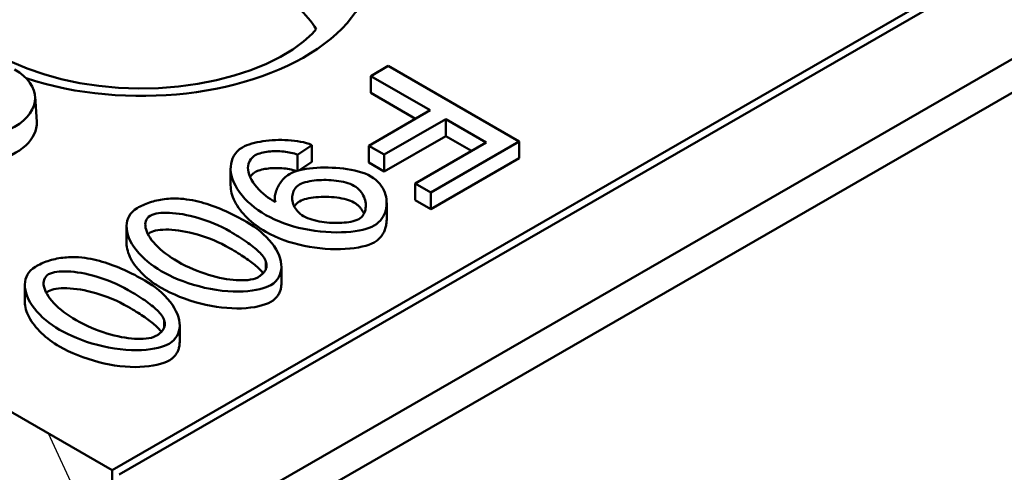
# Model space of a CAD drawing. Extents: x 253 to 4153, y 53 to 5927.
# Drawn here: x 3262 to 3319, y 3024 to 3051 of the extents above; entities that cross this region are included whole.
import ezdxf

# ---------------------------------------------------------------- set-up
doc = ezdxf.new("R2010")
doc.units = 0
doc.header["$LTSCALE"] = 20
doc.header["$MEASUREMENT"] = 0
doc.layers.add('DUENN-18', color=94, linetype='CONTINUOUS')
doc.layers.add('SCHRAFF', color=6, linetype='CONTINUOUS')

msp = doc.modelspace()

# ---------------------------------------------------------------- hatches: boundary and pattern name
at = {"layer": 'SCHRAFF'}
h = msp.add_hatch(dxfattribs=at)
h.set_pattern_fill('ANSI31', color=256, scale=40, angle=70, style=0)
h.set_pattern_definition([(115, (-1293.8024, 342.0285), (-4.531539, -2.1130913), [])])
edge = h.paths.add_edge_path()
edge.add_line((3250.246, 3028.336), (3251.519, 3027.603))
edge.add_line((3251.519, 3027.603), (3252.082, 3008.639))
edge.add_line((3252.082, 3008.639), (3253.64, 3007.741))
edge.add_line((3253.64, 3007.741), (3254.13, 3008.44))
edge.add_line((3254.13, 3008.44), (3257.393, 3006.561))
edge.add_line((3257.393, 3006.561), (3257.882, 3005.298))
edge.add_line((3257.882, 3005.298), (3258.943, 3004.687))
edge.add_line((3258.943, 3004.687), (3259.788, 3022.841))
edge.add_line((3259.788, 3022.841), (3267.428, 3018.441))
edge.add_line((3267.428, 3018.441), (3267.428, 3024.327))
edge.add_line((3267.428, 3024.327), (3252.123, 3033.141))
edge.add_ellipse((3252.123, 3031.179), major_axis=(-1.198, 2.08), ratio=0.578093, start_angle=315.11079, end_angle=402.11079)
edge.add_line((3250.428, 3032.258), (3250.246, 3028.336))
edge = h.paths.add_edge_path()
edge.add_line((3254.488, 3008.23), (3254.488, 3008.234))
edge.add_line((3254.488, 3008.23), (3253.64, 3007.741))
edge.add_line((3257.394, 3006.556), (3254.488, 3008.23))
edge.add_line((3251.476, 3008.657), (3252.071, 3008.999))
edge.add_line((3251.476, 3008.657), (3251.476, 3003.751))
edge.add_line((3251.476, 3003.751), (3251.476, 3006.044))

# ---------------------------------------------------------------- linework, layer by layer
at = {"layer": 'DUENN-18', "linetype": 'Continuous', "lineweight": 50}
for p, q in [((3272.859, 3021.2), (3484.779, 3143.237)), ((3484.779, 3141.274), (3272.859, 3019.238)), ((3267.853, 3024.083), (3366.918, 3081.131)), ((3267.428, 3024.327), (3363.045, 3079.389)), ((3283.53, 3047.887), (3282.517, 3047.303)), ((3291.166, 3043.489), (3283.53, 3047.887)), ((3282.517, 3047.303), (3285.986, 3045.306)), ((3282.517, 3046.322), (3282.517, 3047.303)), ((3262.94, 3046.103), (3263.034, 3044.634)), ((3285.134, 3044.815), (3282.517, 3046.322)), ((3285.986, 3045.306), (3282.4, 3043.241)), ((3283.303, 3042.721), (3286.888, 3044.786)), ((3286.888, 3044.786), (3289.251, 3043.425)), ((3286.888, 3043.805), (3286.888, 3044.786)), ((3286.888, 3043.805), (3283.303, 3041.74)), ((3288.399, 3042.935), (3286.888, 3043.805)), ((3278.25, 3042.715), (3279.071, 3043.281)), ((3279.071, 3042.3), (3279.071, 3043.281)), ((3282.4, 3043.241), (3283.303, 3042.721)), ((3282.4, 3042.26), (3282.4, 3043.241)), ((3289.251, 3043.425), (3285.107, 3041.039)), ((3286.009, 3040.519), (3291.166, 3043.489)), ((3291.166, 3042.508), (3291.166, 3043.489)), ((3278.25, 3041.779), (3278.25, 3042.715)), ((3283.303, 3041.74), (3283.303, 3042.721)), ((3279.071, 3042.3), (3278.359, 3041.808)), ((3283.303, 3041.74), (3282.4, 3042.26)), ((3291.166, 3042.508), (3286.009, 3039.538)), ((3274.343, 3040.934), (3274.343, 3041.915)), ((3285.107, 3041.039), (3286.009, 3040.519)), ((3285.107, 3040.058), (3285.107, 3041.039)), ((3286.009, 3039.538), (3286.009, 3040.519)), ((3276.92, 3039.979), (3276.92, 3040.181)), ((3283.444, 3038.921), (3283.444, 3039.902)), ((3286.009, 3039.538), (3285.107, 3040.058)), ((3268.277, 3037.557), (3268.277, 3038.538)), ((3276.405, 3036.071), (3276.405, 3036.477)), ((3277.303, 3035.205), (3277.303, 3036.186)), ((3262.346, 3034.141), (3262.346, 3035.122)), ((3267.428, 3024.327), (3252.123, 3033.141)), ((3270.474, 3032.656), (3270.474, 3033.061)), ((3271.372, 3031.789), (3271.372, 3032.771)), ((3267.428, 3018.441), (3267.428, 3024.327))]:
    msp.add_line(p, q, dxfattribs=at).dxf.unprotected_set("ltscale", 0)
for points in [[(3279.334, 3050.033), (3279.099, 3049.769), (3278.588, 3049.309), (3277.969, 3048.855), (3277.249, 3048.42), (3276.432, 3048.015), (3275.531, 3047.647), (3274.554, 3047.326), (3273.515, 3047.057), (3272.424, 3046.845), (3271.296, 3046.693), (3270.142, 3046.604), (3268.977, 3046.58), (3267.813, 3046.621), (3266.665, 3046.726), (3265.545, 3046.893), (3264.466, 3047.12), (3263.442, 3047.403), (3262.483, 3047.737), (3261.602, 3048.114), (3260.809, 3048.529)], [(3275.031, 3043.14), (3274.868, 3043.03), (3274.733, 3042.909), (3274.621, 3042.779), (3274.531, 3042.643), (3274.46, 3042.502), (3274.406, 3042.352), (3274.367, 3042.193), (3274.347, 3042.025), (3274.344, 3041.85), (3274.361, 3041.668), (3274.397, 3041.482), (3274.452, 3041.294), (3274.526, 3041.104), (3274.619, 3040.912), (3274.73, 3040.721), (3274.861, 3040.529), (3275.01, 3040.339), (3275.174, 3040.154), (3275.352, 3039.976), (3275.541, 3039.805), (3275.742, 3039.641), (3275.953, 3039.486), (3276.172, 3039.339), (3276.399, 3039.202)], [(3279.071, 3043.281), (3278.92, 3043.341), (3278.76, 3043.394), (3278.593, 3043.438), (3278.421, 3043.475), (3278.244, 3043.506), (3278.064, 3043.531), (3277.883, 3043.55), (3277.699, 3043.564), (3277.513, 3043.573), (3277.326, 3043.577), (3277.138, 3043.576), (3276.952, 3043.571), (3276.766, 3043.56), (3276.584, 3043.546), (3276.404, 3043.526), (3276.228, 3043.502), (3276.057, 3043.474), (3275.89, 3043.441), (3275.731, 3043.404), (3275.578, 3043.363), (3275.431, 3043.316), (3275.289, 3043.264), (3275.155, 3043.205), (3275.031, 3043.14)], [(3276.766, 3040.063), (3276.648, 3040.136), (3276.521, 3040.223), (3276.39, 3040.323), (3276.256, 3040.435), (3276.123, 3040.556), (3275.993, 3040.685), (3275.869, 3040.821), (3275.753, 3040.962), (3275.649, 3041.106), (3275.557, 3041.254), (3275.48, 3041.404), (3275.42, 3041.554), (3275.379, 3041.7), (3275.358, 3041.835), (3275.354, 3041.96), (3275.364, 3042.076), (3275.387, 3042.181), (3275.421, 3042.278), (3275.464, 3042.367), (3275.515, 3042.447), (3275.573, 3042.519), (3275.636, 3042.582), (3275.704, 3042.638), (3275.776, 3042.684)], [(3275.776, 3042.684), (3275.858, 3042.726), (3275.946, 3042.763), (3276.039, 3042.795), (3276.138, 3042.823), (3276.239, 3042.846), (3276.342, 3042.867), (3276.449, 3042.883), (3276.557, 3042.897), (3276.666, 3042.907), (3276.775, 3042.914), (3276.884, 3042.919), (3276.995, 3042.92), (3277.106, 3042.919), (3277.217, 3042.915), (3277.327, 3042.908), (3277.437, 3042.899), (3277.546, 3042.886), (3277.653, 3042.871), (3277.758, 3042.853), (3277.862, 3042.831), (3277.963, 3042.807), (3278.062, 3042.78), (3278.158, 3042.749), (3278.25, 3042.715)], [(3275.776, 3041.703), (3275.761, 3041.695), (3275.747, 3041.685), (3275.732, 3041.676), (3275.718, 3041.666), (3275.703, 3041.656), (3275.689, 3041.645), (3275.676, 3041.635), (3275.662, 3041.623), (3275.649, 3041.612), (3275.635, 3041.6), (3275.622, 3041.588), (3275.61, 3041.576), (3275.597, 3041.564), (3275.585, 3041.551), (3275.573, 3041.538), (3275.561, 3041.524), (3275.55, 3041.511), (3275.539, 3041.497), (3275.528, 3041.483), (3275.517, 3041.469), (3275.507, 3041.454), (3275.497, 3041.439), (3275.487, 3041.424), (3275.478, 3041.409)], [(3278.182, 3041.759), (3278.086, 3041.791), (3277.985, 3041.82), (3277.882, 3041.846), (3277.775, 3041.868), (3277.667, 3041.888), (3277.556, 3041.904), (3277.444, 3041.917), (3277.331, 3041.927), (3277.217, 3041.934), (3277.104, 3041.938), (3276.99, 3041.939), (3276.878, 3041.937), (3276.767, 3041.933), (3276.659, 3041.925), (3276.552, 3041.915), (3276.448, 3041.902), (3276.348, 3041.886), (3276.251, 3041.868), (3276.159, 3041.847), (3276.071, 3041.823), (3275.988, 3041.797), (3275.911, 3041.768), (3275.841, 3041.737), (3275.776, 3041.703)], [(3277.773, 3041.588), (3277.683, 3041.531), (3277.599, 3041.468), (3277.523, 3041.402), (3277.454, 3041.335), (3277.392, 3041.267), (3277.334, 3041.197), (3277.279, 3041.125), (3277.229, 3041.053), (3277.183, 3040.98), (3277.14, 3040.907), (3277.101, 3040.833), (3277.065, 3040.759), (3277.033, 3040.684), (3277.004, 3040.61), (3276.98, 3040.536), (3276.959, 3040.463), (3276.942, 3040.392), (3276.93, 3040.322), (3276.923, 3040.254), (3276.92, 3040.188), (3276.922, 3040.126), (3276.929, 3040.067), (3276.941, 3040.011), (3276.958, 3039.959)], [(3282.528, 3041.451), (3282.361, 3041.538), (3282.18, 3041.615), (3281.987, 3041.683), (3281.786, 3041.742), (3281.579, 3041.793), (3281.366, 3041.838), (3281.148, 3041.875), (3280.927, 3041.906), (3280.706, 3041.93), (3280.481, 3041.949), (3280.256, 3041.961), (3280.03, 3041.968), (3279.805, 3041.969), (3279.583, 3041.964), (3279.364, 3041.953), (3279.151, 3041.937), (3278.944, 3041.915), (3278.747, 3041.887), (3278.558, 3041.853), (3278.381, 3041.814), (3278.215, 3041.769), (3278.057, 3041.717), (3277.908, 3041.657), (3277.773, 3041.588)], [(3282.709, 3038.585), (3282.85, 3038.677), (3282.972, 3038.779), (3283.076, 3038.886), (3283.165, 3038.999), (3283.239, 3039.115), (3283.301, 3039.234), (3283.35, 3039.355), (3283.388, 3039.477), (3283.417, 3039.603), (3283.435, 3039.732), (3283.443, 3039.862), (3283.441, 3039.993), (3283.429, 3040.125), (3283.407, 3040.256), (3283.374, 3040.387), (3283.331, 3040.517), (3283.276, 3040.646), (3283.21, 3040.774), (3283.131, 3040.899), (3283.04, 3041.02), (3282.936, 3041.136), (3282.816, 3041.248), (3282.68, 3041.354), (3282.528, 3041.451)], [(3276.399, 3038.221), (3276.247, 3038.311), (3276.099, 3038.405), (3275.955, 3038.503), (3275.815, 3038.605), (3275.68, 3038.71), (3275.549, 3038.817), (3275.424, 3038.927), (3275.305, 3039.04), (3275.192, 3039.154), (3275.085, 3039.27), (3274.985, 3039.388), (3274.891, 3039.507), (3274.805, 3039.627), (3274.725, 3039.748), (3274.653, 3039.869), (3274.588, 3039.991), (3274.531, 3040.112), (3274.481, 3040.233), (3274.439, 3040.353), (3274.404, 3040.472), (3274.377, 3040.59), (3274.358, 3040.707), (3274.347, 3040.821), (3274.343, 3040.934)], [(3278.599, 3039.135), (3278.496, 3039.2), (3278.403, 3039.27), (3278.319, 3039.344), (3278.244, 3039.422), (3278.179, 3039.502), (3278.121, 3039.584), (3278.072, 3039.668), (3278.03, 3039.754), (3277.996, 3039.84), (3277.97, 3039.927), (3277.95, 3040.015), (3277.938, 3040.102), (3277.933, 3040.189), (3277.936, 3040.275), (3277.946, 3040.36), (3277.962, 3040.443), (3277.987, 3040.522), (3278.018, 3040.599), (3278.056, 3040.672), (3278.101, 3040.741), (3278.153, 3040.806), (3278.214, 3040.868), (3278.285, 3040.925), (3278.367, 3040.978)], [(3278.367, 3040.978), (3278.469, 3041.03), (3278.581, 3041.074), (3278.7, 3041.112), (3278.824, 3041.144), (3278.953, 3041.171), (3279.085, 3041.193), (3279.218, 3041.211), (3279.354, 3041.224), (3279.493, 3041.234), (3279.635, 3041.241), (3279.779, 3041.244), (3279.924, 3041.243), (3280.069, 3041.238), (3280.213, 3041.23), (3280.357, 3041.218), (3280.501, 3041.202), (3280.644, 3041.183), (3280.785, 3041.159), (3280.923, 3041.13), (3281.057, 3041.097), (3281.185, 3041.059), (3281.309, 3041.016), (3281.426, 3040.967), (3281.533, 3040.911)], [(3281.533, 3040.911), (3281.642, 3040.842), (3281.74, 3040.766), (3281.827, 3040.686), (3281.904, 3040.603), (3281.97, 3040.517), (3282.029, 3040.429), (3282.08, 3040.339), (3282.122, 3040.248), (3282.157, 3040.155), (3282.185, 3040.063), (3282.206, 3039.97), (3282.219, 3039.877), (3282.226, 3039.785), (3282.225, 3039.694), (3282.218, 3039.605), (3282.203, 3039.518), (3282.182, 3039.434), (3282.153, 3039.353), (3282.117, 3039.277), (3282.074, 3039.205), (3282.025, 3039.138), (3281.967, 3039.076), (3281.898, 3039.017), (3281.818, 3038.964)], [(3271.411, 3040.15), (3271.295, 3040.157), (3271.178, 3040.16), (3271.062, 3040.162), (3270.946, 3040.16), (3270.829, 3040.156), (3270.713, 3040.15), (3270.598, 3040.14), (3270.483, 3040.128), (3270.37, 3040.113), (3270.258, 3040.095), (3270.148, 3040.074), (3270.038, 3040.051), (3269.93, 3040.025), (3269.825, 3039.997), (3269.721, 3039.967), (3269.62, 3039.934), (3269.521, 3039.899), (3269.425, 3039.862), (3269.33, 3039.823), (3269.238, 3039.783), (3269.148, 3039.74), (3269.06, 3039.696), (3268.974, 3039.651), (3268.89, 3039.604)], [(3275.276, 3038.796), (3275.13, 3038.879), (3274.983, 3038.961), (3274.834, 3039.041), (3274.683, 3039.12), (3274.531, 3039.198), (3274.378, 3039.273), (3274.223, 3039.347), (3274.068, 3039.419), (3273.911, 3039.488), (3273.753, 3039.555), (3273.594, 3039.62), (3273.434, 3039.681), (3273.273, 3039.74), (3273.111, 3039.796), (3272.949, 3039.848), (3272.787, 3039.897), (3272.623, 3039.943), (3272.457, 3039.985), (3272.288, 3040.023), (3272.117, 3040.058), (3271.943, 3040.089), (3271.768, 3040.115), (3271.59, 3040.135), (3271.411, 3040.15)], [(3276.958, 3039.959), (3276.95, 3039.963), (3276.942, 3039.968), (3276.934, 3039.972), (3276.927, 3039.976), (3276.919, 3039.98), (3276.91, 3039.984), (3276.902, 3039.989), (3276.894, 3039.993), (3276.886, 3039.997), (3276.878, 3040.002), (3276.87, 3040.006), (3276.862, 3040.01), (3276.855, 3040.014), (3276.847, 3040.018), (3276.839, 3040.023), (3276.831, 3040.027), (3276.823, 3040.031), (3276.815, 3040.036), (3276.806, 3040.04), (3276.798, 3040.045), (3276.79, 3040.05), (3276.781, 3040.054), (3276.774, 3040.059), (3276.766, 3040.063)], [(3278.367, 3039.997), (3278.35, 3039.987), (3278.334, 3039.977), (3278.318, 3039.967), (3278.302, 3039.957), (3278.287, 3039.946), (3278.272, 3039.935), (3278.257, 3039.923), (3278.243, 3039.912), (3278.229, 3039.9), (3278.215, 3039.887), (3278.202, 3039.875), (3278.189, 3039.863), (3278.176, 3039.85), (3278.164, 3039.837), (3278.152, 3039.823), (3278.14, 3039.81), (3278.129, 3039.796), (3278.118, 3039.782), (3278.107, 3039.768), (3278.097, 3039.754), (3278.087, 3039.739), (3278.077, 3039.725), (3278.067, 3039.71), (3278.058, 3039.695)], [(3281.533, 3039.93), (3281.437, 3039.981), (3281.33, 3040.027), (3281.215, 3040.069), (3281.091, 3040.107), (3280.96, 3040.141), (3280.823, 3040.17), (3280.68, 3040.196), (3280.534, 3040.217), (3280.383, 3040.235), (3280.231, 3040.248), (3280.076, 3040.257), (3279.921, 3040.262), (3279.767, 3040.262), (3279.614, 3040.259), (3279.463, 3040.251), (3279.316, 3040.24), (3279.172, 3040.224), (3279.034, 3040.204), (3278.902, 3040.18), (3278.777, 3040.152), (3278.66, 3040.119), (3278.552, 3040.083), (3278.454, 3040.042), (3278.367, 3039.997)], [(3282.118, 3039.278), (3282.103, 3039.309), (3282.088, 3039.341), (3282.072, 3039.372), (3282.055, 3039.404), (3282.037, 3039.434), (3282.019, 3039.465), (3281.999, 3039.495), (3281.979, 3039.525), (3281.957, 3039.554), (3281.935, 3039.583), (3281.912, 3039.612), (3281.888, 3039.64), (3281.864, 3039.667), (3281.838, 3039.694), (3281.811, 3039.721), (3281.784, 3039.747), (3281.756, 3039.772), (3281.726, 3039.796), (3281.696, 3039.821), (3281.665, 3039.844), (3281.634, 3039.867), (3281.601, 3039.889), (3281.567, 3039.91), (3281.533, 3039.93)], [(3268.89, 3039.604), (3268.739, 3039.502), (3268.612, 3039.389), (3268.509, 3039.268), (3268.427, 3039.141), (3268.365, 3039.01), (3268.318, 3038.869), (3268.289, 3038.72), (3268.277, 3038.563), (3268.284, 3038.398), (3268.308, 3038.229), (3268.352, 3038.055), (3268.413, 3037.88), (3268.492, 3037.702), (3268.589, 3037.523), (3268.703, 3037.344), (3268.835, 3037.164), (3268.982, 3036.987), (3269.142, 3036.815), (3269.313, 3036.649), (3269.495, 3036.49), (3269.685, 3036.338), (3269.884, 3036.194), (3270.089, 3036.057), (3270.299, 3035.93)], [(3271.265, 3036.487), (3271.076, 3036.599), (3270.894, 3036.715), (3270.718, 3036.835), (3270.55, 3036.957), (3270.389, 3037.083), (3270.237, 3037.212), (3270.094, 3037.345), (3269.962, 3037.479), (3269.843, 3037.612), (3269.738, 3037.743), (3269.647, 3037.871), (3269.569, 3037.996), (3269.504, 3038.119), (3269.452, 3038.237), (3269.412, 3038.351), (3269.386, 3038.46), (3269.371, 3038.565), (3269.369, 3038.664), (3269.378, 3038.757), (3269.399, 3038.845), (3269.436, 3038.932), (3269.489, 3039.016), (3269.563, 3039.093), (3269.659, 3039.162)], [(3269.659, 3039.162), (3269.762, 3039.211), (3269.879, 3039.251), (3270.004, 3039.281), (3270.136, 3039.304), (3270.28, 3039.32), (3270.435, 3039.329), (3270.6, 3039.332), (3270.776, 3039.328), (3270.96, 3039.317), (3271.152, 3039.299), (3271.352, 3039.273), (3271.559, 3039.241), (3271.771, 3039.201), (3271.989, 3039.153), (3272.212, 3039.098), (3272.439, 3039.036), (3272.668, 3038.965), (3272.901, 3038.886), (3273.135, 3038.8), (3273.371, 3038.705), (3273.606, 3038.601), (3273.842, 3038.489), (3274.077, 3038.369), (3274.31, 3038.24)], [(3276.399, 3039.202), (3276.64, 3039.071), (3276.893, 3038.948), (3277.157, 3038.833), (3277.432, 3038.726), (3277.717, 3038.628), (3278.01, 3038.54), (3278.311, 3038.46), (3278.619, 3038.39), (3278.934, 3038.329), (3279.253, 3038.279), (3279.576, 3038.24), (3279.894, 3038.212), (3280.205, 3038.195), (3280.507, 3038.189), (3280.8, 3038.193), (3281.082, 3038.207), (3281.351, 3038.23), (3281.604, 3038.262), (3281.84, 3038.301), (3282.056, 3038.347), (3282.253, 3038.4), (3282.428, 3038.458), (3282.58, 3038.52), (3282.709, 3038.585)], [(3281.818, 3038.964), (3281.718, 3038.914), (3281.606, 3038.872), (3281.487, 3038.838), (3281.362, 3038.81), (3281.234, 3038.787), (3281.104, 3038.769), (3280.971, 3038.756), (3280.834, 3038.746), (3280.692, 3038.74), (3280.548, 3038.738), (3280.401, 3038.74), (3280.252, 3038.745), (3280.103, 3038.755), (3279.953, 3038.768), (3279.803, 3038.785), (3279.655, 3038.807), (3279.508, 3038.832), (3279.364, 3038.861), (3279.224, 3038.895), (3279.088, 3038.933), (3278.956, 3038.975), (3278.83, 3039.023), (3278.71, 3039.076), (3278.599, 3039.135)], [(3276.684, 3035.116), (3276.837, 3035.218), (3276.965, 3035.331), (3277.069, 3035.453), (3277.151, 3035.58), (3277.214, 3035.712), (3277.261, 3035.853), (3277.291, 3036.002), (3277.303, 3036.159), (3277.297, 3036.324), (3277.272, 3036.494), (3277.229, 3036.667), (3277.167, 3036.843), (3277.088, 3037.021), (3276.991, 3037.2), (3276.877, 3037.38), (3276.745, 3037.559), (3276.598, 3037.736), (3276.438, 3037.908), (3276.266, 3038.074), (3276.084, 3038.234), (3275.893, 3038.387), (3275.693, 3038.532), (3275.487, 3038.668), (3275.276, 3038.796)], [(3283.444, 3038.921), (3283.442, 3038.856), (3283.439, 3038.79), (3283.432, 3038.725), (3283.423, 3038.66), (3283.412, 3038.596), (3283.398, 3038.532), (3283.381, 3038.47), (3283.362, 3038.408), (3283.34, 3038.347), (3283.316, 3038.287), (3283.289, 3038.228), (3283.259, 3038.17), (3283.228, 3038.114), (3283.193, 3038.059), (3283.156, 3038.005), (3283.116, 3037.953), (3283.074, 3037.903), (3283.03, 3037.854), (3282.983, 3037.807), (3282.933, 3037.763), (3282.881, 3037.72), (3282.826, 3037.679), (3282.769, 3037.64), (3282.709, 3037.604)], [(3269.659, 3038.181), (3269.652, 3038.177), (3269.646, 3038.173), (3269.64, 3038.169), (3269.634, 3038.165), (3269.628, 3038.161), (3269.622, 3038.157), (3269.616, 3038.153), (3269.61, 3038.149), (3269.604, 3038.145), (3269.598, 3038.141), (3269.593, 3038.137), (3269.587, 3038.132), (3269.581, 3038.128), (3269.576, 3038.124), (3269.571, 3038.119), (3269.565, 3038.114), (3269.56, 3038.11), (3269.555, 3038.105), (3269.55, 3038.101), (3269.544, 3038.096), (3269.539, 3038.091), (3269.535, 3038.086), (3269.53, 3038.081), (3269.525, 3038.076)], [(3274.31, 3037.259), (3274.073, 3037.39), (3273.834, 3037.512), (3273.595, 3037.625), (3273.355, 3037.73), (3273.116, 3037.826), (3272.878, 3037.913), (3272.642, 3037.992), (3272.409, 3038.063), (3272.18, 3038.126), (3271.954, 3038.18), (3271.734, 3038.227), (3271.519, 3038.266), (3271.311, 3038.298), (3271.11, 3038.322), (3270.917, 3038.339), (3270.733, 3038.348), (3270.558, 3038.351), (3270.393, 3038.346), (3270.239, 3038.335), (3270.097, 3038.317), (3269.967, 3038.292), (3269.85, 3038.261), (3269.747, 3038.224), (3269.659, 3038.181)], [(3274.31, 3038.24), (3274.438, 3038.165), (3274.563, 3038.091), (3274.687, 3038.016), (3274.808, 3037.942), (3274.926, 3037.867), (3275.041, 3037.793), (3275.154, 3037.718), (3275.262, 3037.644), (3275.368, 3037.57), (3275.469, 3037.496), (3275.567, 3037.423), (3275.66, 3037.35), (3275.75, 3037.278), (3275.834, 3037.206), (3275.914, 3037.134), (3275.989, 3037.063), (3276.059, 3036.993), (3276.124, 3036.924), (3276.184, 3036.853), (3276.241, 3036.78), (3276.293, 3036.706), (3276.338, 3036.63), (3276.376, 3036.554), (3276.405, 3036.477)], [(3282.709, 3037.604), (3282.572, 3037.535), (3282.409, 3037.47), (3282.224, 3037.411), (3282.019, 3037.358), (3281.794, 3037.312), (3281.553, 3037.274), (3281.297, 3037.244), (3281.028, 3037.223), (3280.747, 3037.211), (3280.458, 3037.208), (3280.161, 3037.216), (3279.858, 3037.234), (3279.552, 3037.262), (3279.243, 3037.3), (3278.934, 3037.348), (3278.626, 3037.407), (3278.321, 3037.476), (3278.021, 3037.556), (3277.726, 3037.644), (3277.439, 3037.743), (3277.162, 3037.85), (3276.895, 3037.966), (3276.64, 3038.09), (3276.399, 3038.221)], [(3270.299, 3034.949), (3270.154, 3035.035), (3270.012, 3035.126), (3269.874, 3035.219), (3269.738, 3035.317), (3269.607, 3035.418), (3269.48, 3035.521), (3269.358, 3035.627), (3269.241, 3035.736), (3269.13, 3035.846), (3269.024, 3035.959), (3268.924, 3036.073), (3268.831, 3036.187), (3268.745, 3036.303), (3268.665, 3036.42), (3268.592, 3036.537), (3268.527, 3036.654), (3268.469, 3036.77), (3268.418, 3036.886), (3268.375, 3037.002), (3268.34, 3037.116), (3268.312, 3037.229), (3268.293, 3037.34), (3268.281, 3037.449), (3268.277, 3037.557)], [(3276.236, 3035.806), (3276.197, 3035.856), (3276.154, 3035.908), (3276.108, 3035.96), (3276.058, 3036.013), (3276.004, 3036.068), (3275.947, 3036.122), (3275.887, 3036.178), (3275.822, 3036.235), (3275.755, 3036.292), (3275.683, 3036.351), (3275.608, 3036.41), (3275.53, 3036.47), (3275.448, 3036.531), (3275.362, 3036.593), (3275.273, 3036.656), (3275.18, 3036.719), (3275.084, 3036.784), (3274.984, 3036.849), (3274.88, 3036.915), (3274.773, 3036.982), (3274.663, 3037.05), (3274.549, 3037.119), (3274.431, 3037.188), (3274.31, 3037.259)], [(3265.48, 3036.735), (3265.363, 3036.741), (3265.247, 3036.745), (3265.131, 3036.746), (3265.014, 3036.745), (3264.898, 3036.741), (3264.782, 3036.734), (3264.666, 3036.724), (3264.552, 3036.712), (3264.439, 3036.697), (3264.327, 3036.679), (3264.216, 3036.659), (3264.107, 3036.636), (3263.999, 3036.61), (3263.893, 3036.582), (3263.79, 3036.551), (3263.689, 3036.518), (3263.59, 3036.483), (3263.493, 3036.447), (3263.399, 3036.408), (3263.307, 3036.367), (3263.217, 3036.325), (3263.129, 3036.281), (3263.043, 3036.235), (3262.959, 3036.188)], [(3269.344, 3035.381), (3269.199, 3035.463), (3269.052, 3035.545), (3268.903, 3035.626), (3268.752, 3035.705), (3268.6, 3035.782), (3268.447, 3035.858), (3268.292, 3035.932), (3268.136, 3036.003), (3267.979, 3036.073), (3267.821, 3036.14), (3267.662, 3036.204), (3267.502, 3036.266), (3267.342, 3036.324), (3267.18, 3036.38), (3267.018, 3036.433), (3266.855, 3036.481), (3266.692, 3036.527), (3266.526, 3036.569), (3266.357, 3036.608), (3266.186, 3036.643), (3266.012, 3036.673), (3265.836, 3036.699), (3265.659, 3036.72), (3265.48, 3036.735)], [(3275.922, 3035.568), (3275.796, 3035.51), (3275.654, 3035.466), (3275.501, 3035.434), (3275.342, 3035.413), (3275.179, 3035.4), (3275.014, 3035.396), (3274.848, 3035.398), (3274.674, 3035.407), (3274.492, 3035.422), (3274.303, 3035.443), (3274.108, 3035.471), (3273.907, 3035.506), (3273.701, 3035.548), (3273.49, 3035.596), (3273.275, 3035.652), (3273.057, 3035.715), (3272.836, 3035.785), (3272.614, 3035.862), (3272.389, 3035.947), (3272.164, 3036.039), (3271.938, 3036.139), (3271.713, 3036.247), (3271.488, 3036.363), (3271.265, 3036.487)], [(3276.405, 3036.477), (3276.416, 3036.436), (3276.425, 3036.394), (3276.432, 3036.353), (3276.436, 3036.312), (3276.438, 3036.27), (3276.437, 3036.229), (3276.433, 3036.188), (3276.426, 3036.146), (3276.416, 3036.105), (3276.403, 3036.065), (3276.387, 3036.025), (3276.368, 3035.985), (3276.345, 3035.946), (3276.32, 3035.907), (3276.292, 3035.869), (3276.26, 3035.832), (3276.226, 3035.796), (3276.19, 3035.76), (3276.151, 3035.726), (3276.11, 3035.693), (3276.066, 3035.66), (3276.02, 3035.629), (3275.972, 3035.598), (3275.922, 3035.568)], [(3262.959, 3036.188), (3262.807, 3036.087), (3262.681, 3035.973), (3262.578, 3035.852), (3262.496, 3035.726), (3262.433, 3035.594), (3262.387, 3035.453), (3262.358, 3035.304), (3262.346, 3035.147), (3262.352, 3034.983), (3262.377, 3034.813), (3262.42, 3034.64), (3262.482, 3034.464), (3262.561, 3034.286), (3262.658, 3034.107), (3262.772, 3033.928), (3262.903, 3033.749), (3263.05, 3033.572), (3263.21, 3033.4), (3263.382, 3033.234), (3263.563, 3033.074), (3263.754, 3032.922), (3263.952, 3032.778), (3264.157, 3032.642), (3264.368, 3032.515)], [(3265.334, 3033.071), (3265.145, 3033.184), (3264.962, 3033.299), (3264.787, 3033.419), (3264.618, 3033.542), (3264.458, 3033.668), (3264.306, 3033.797), (3264.163, 3033.929), (3264.031, 3034.063), (3263.912, 3034.196), (3263.807, 3034.327), (3263.715, 3034.455), (3263.637, 3034.581), (3263.572, 3034.703), (3263.52, 3034.821), (3263.481, 3034.935), (3263.454, 3035.045), (3263.44, 3035.149), (3263.437, 3035.248), (3263.447, 3035.341), (3263.468, 3035.43), (3263.504, 3035.517), (3263.558, 3035.6), (3263.631, 3035.678), (3263.728, 3035.746)], [(3263.728, 3035.746), (3263.831, 3035.796), (3263.948, 3035.835), (3264.073, 3035.866), (3264.205, 3035.888), (3264.349, 3035.904), (3264.503, 3035.913), (3264.669, 3035.916), (3264.844, 3035.912), (3265.029, 3035.901), (3265.221, 3035.883), (3265.421, 3035.858), (3265.627, 3035.825), (3265.84, 3035.785), (3266.058, 3035.738), (3266.281, 3035.683), (3266.507, 3035.62), (3266.737, 3035.549), (3266.97, 3035.471), (3267.204, 3035.384), (3267.439, 3035.289), (3267.675, 3035.186), (3267.911, 3035.074), (3268.145, 3034.953), (3268.378, 3034.824)], [(3270.299, 3035.93), (3270.522, 3035.808), (3270.763, 3035.686), (3271.02, 3035.567), (3271.292, 3035.451), (3271.578, 3035.34), (3271.876, 3035.235), (3272.185, 3035.137), (3272.503, 3035.047), (3272.829, 3034.966), (3273.162, 3034.896), (3273.501, 3034.837), (3273.842, 3034.791), (3274.172, 3034.76), (3274.489, 3034.743), (3274.791, 3034.739), (3275.078, 3034.748), (3275.349, 3034.767), (3275.601, 3034.797), (3275.834, 3034.835), (3276.047, 3034.881), (3276.239, 3034.933), (3276.41, 3034.99), (3276.559, 3035.051), (3276.684, 3035.116)], [(3270.753, 3031.7), (3270.906, 3031.802), (3271.033, 3031.916), (3271.137, 3032.037), (3271.22, 3032.164), (3271.283, 3032.296), (3271.33, 3032.437), (3271.36, 3032.586), (3271.372, 3032.744), (3271.365, 3032.908), (3271.341, 3033.078), (3271.297, 3033.252), (3271.236, 3033.428), (3271.157, 3033.606), (3271.06, 3033.785), (3270.945, 3033.964), (3270.814, 3034.143), (3270.667, 3034.321), (3270.506, 3034.493), (3270.335, 3034.659), (3270.153, 3034.818), (3269.961, 3034.971), (3269.762, 3035.116), (3269.556, 3035.253), (3269.344, 3035.381)], [(3277.303, 3035.205), (3277.302, 3035.148), (3277.299, 3035.092), (3277.293, 3035.037), (3277.285, 3034.983), (3277.275, 3034.929), (3277.262, 3034.877), (3277.248, 3034.825), (3277.231, 3034.775), (3277.212, 3034.725), (3277.191, 3034.677), (3277.168, 3034.629), (3277.142, 3034.583), (3277.115, 3034.538), (3277.085, 3034.494), (3277.054, 3034.452), (3277.02, 3034.411), (3276.985, 3034.371), (3276.947, 3034.333), (3276.908, 3034.296), (3276.867, 3034.261), (3276.824, 3034.227), (3276.779, 3034.194), (3276.733, 3034.164), (3276.684, 3034.135)], [(3263.728, 3034.765), (3263.721, 3034.761), (3263.715, 3034.757), (3263.709, 3034.754), (3263.702, 3034.75), (3263.696, 3034.746), (3263.69, 3034.742), (3263.684, 3034.738), (3263.679, 3034.734), (3263.673, 3034.73), (3263.667, 3034.725), (3263.661, 3034.721), (3263.656, 3034.717), (3263.65, 3034.712), (3263.645, 3034.708), (3263.639, 3034.703), (3263.634, 3034.699), (3263.629, 3034.694), (3263.623, 3034.69), (3263.618, 3034.685), (3263.613, 3034.68), (3263.608, 3034.675), (3263.603, 3034.671), (3263.598, 3034.666), (3263.594, 3034.661)], [(3268.378, 3033.843), (3268.141, 3033.974), (3267.903, 3034.097), (3267.663, 3034.21), (3267.424, 3034.314), (3267.185, 3034.41), (3266.947, 3034.498), (3266.711, 3034.577), (3266.478, 3034.647), (3266.248, 3034.71), (3266.023, 3034.765), (3265.803, 3034.812), (3265.588, 3034.851), (3265.38, 3034.882), (3265.179, 3034.906), (3264.986, 3034.923), (3264.801, 3034.933), (3264.626, 3034.935), (3264.462, 3034.931), (3264.308, 3034.919), (3264.165, 3034.901), (3264.036, 3034.877), (3263.919, 3034.846), (3263.816, 3034.808), (3263.728, 3034.765)], [(3268.378, 3034.824), (3268.506, 3034.75), (3268.632, 3034.675), (3268.756, 3034.601), (3268.877, 3034.526), (3268.995, 3034.452), (3269.11, 3034.377), (3269.222, 3034.303), (3269.331, 3034.229), (3269.436, 3034.155), (3269.538, 3034.081), (3269.636, 3034.008), (3269.729, 3033.935), (3269.818, 3033.862), (3269.903, 3033.79), (3269.983, 3033.719), (3270.058, 3033.648), (3270.128, 3033.578), (3270.192, 3033.508), (3270.253, 3033.437), (3270.31, 3033.364), (3270.362, 3033.29), (3270.407, 3033.214), (3270.445, 3033.138), (3270.474, 3033.061)], [(3276.684, 3034.135), (3276.543, 3034.063), (3276.377, 3033.997), (3276.188, 3033.937), (3275.979, 3033.884), (3275.752, 3033.839), (3275.509, 3033.803), (3275.252, 3033.778), (3274.983, 3033.762), (3274.703, 3033.758), (3274.415, 3033.765), (3274.119, 3033.783), (3273.817, 3033.813), (3273.511, 3033.854), (3273.202, 3033.907), (3272.891, 3033.971), (3272.58, 3034.045), (3272.27, 3034.13), (3271.964, 3034.225), (3271.662, 3034.328), (3271.367, 3034.44), (3271.081, 3034.559), (3270.806, 3034.684), (3270.545, 3034.815), (3270.299, 3034.949)], [(3264.368, 3031.534), (3264.223, 3031.62), (3264.081, 3031.71), (3263.942, 3031.804), (3263.807, 3031.901), (3263.676, 3032.002), (3263.549, 3032.106), (3263.427, 3032.212), (3263.31, 3032.32), (3263.198, 3032.431), (3263.093, 3032.543), (3262.993, 3032.657), (3262.9, 3032.772), (3262.813, 3032.888), (3262.734, 3033.004), (3262.661, 3033.121), (3262.595, 3033.238), (3262.537, 3033.355), (3262.487, 3033.471), (3262.444, 3033.586), (3262.409, 3033.7), (3262.381, 3033.813), (3262.361, 3033.924), (3262.35, 3034.034), (3262.346, 3034.141)], [(3270.305, 3032.39), (3270.266, 3032.441), (3270.223, 3032.492), (3270.176, 3032.545), (3270.127, 3032.598), (3270.073, 3032.652), (3270.016, 3032.707), (3269.955, 3032.763), (3269.891, 3032.819), (3269.823, 3032.877), (3269.752, 3032.935), (3269.677, 3032.994), (3269.598, 3033.055), (3269.516, 3033.116), (3269.431, 3033.177), (3269.342, 3033.24), (3269.249, 3033.304), (3269.152, 3033.368), (3269.053, 3033.433), (3268.949, 3033.499), (3268.842, 3033.566), (3268.731, 3033.634), (3268.617, 3033.703), (3268.5, 3033.773), (3268.378, 3033.843)], [(3269.991, 3032.153), (3269.865, 3032.094), (3269.723, 3032.05), (3269.57, 3032.018), (3269.411, 3031.997), (3269.247, 3031.985), (3269.083, 3031.98), (3268.917, 3031.982), (3268.743, 3031.991), (3268.561, 3032.006), (3268.372, 3032.027), (3268.177, 3032.055), (3267.976, 3032.09), (3267.77, 3032.132), (3267.559, 3032.181), (3267.344, 3032.236), (3267.126, 3032.299), (3266.905, 3032.369), (3266.682, 3032.446), (3266.458, 3032.531), (3266.232, 3032.624), (3266.007, 3032.724), (3265.781, 3032.832), (3265.557, 3032.947), (3265.334, 3033.071)], [(3270.474, 3033.061), (3270.485, 3033.02), (3270.494, 3032.979), (3270.501, 3032.938), (3270.505, 3032.896), (3270.507, 3032.855), (3270.505, 3032.813), (3270.501, 3032.772), (3270.494, 3032.731), (3270.484, 3032.69), (3270.471, 3032.649), (3270.455, 3032.609), (3270.436, 3032.569), (3270.414, 3032.53), (3270.389, 3032.492), (3270.36, 3032.453), (3270.329, 3032.416), (3270.295, 3032.38), (3270.259, 3032.345), (3270.22, 3032.311), (3270.178, 3032.277), (3270.135, 3032.245), (3270.089, 3032.213), (3270.041, 3032.183), (3269.991, 3032.153)], [(3264.368, 3032.515), (3264.591, 3032.392), (3264.832, 3032.27), (3265.089, 3032.151), (3265.361, 3032.035), (3265.647, 3031.924), (3265.945, 3031.819), (3266.254, 3031.721), (3266.572, 3031.631), (3266.898, 3031.55), (3267.231, 3031.48), (3267.569, 3031.421), (3267.911, 3031.376), (3268.241, 3031.344), (3268.557, 3031.327), (3268.859, 3031.324), (3269.146, 3031.332), (3269.417, 3031.351), (3269.67, 3031.381), (3269.903, 3031.419), (3270.116, 3031.465), (3270.308, 3031.517), (3270.479, 3031.574), (3270.628, 3031.636), (3270.753, 3031.7)], [(3271.372, 3031.789), (3271.371, 3031.733), (3271.367, 3031.677), (3271.362, 3031.622), (3271.354, 3031.567), (3271.344, 3031.514), (3271.331, 3031.461), (3271.317, 3031.41), (3271.3, 3031.359), (3271.281, 3031.309), (3271.26, 3031.261), (3271.236, 3031.214), (3271.211, 3031.168), (3271.183, 3031.123), (3271.154, 3031.079), (3271.122, 3031.036), (3271.089, 3030.995), (3271.053, 3030.956), (3271.016, 3030.917), (3270.977, 3030.88), (3270.935, 3030.845), (3270.892, 3030.811), (3270.848, 3030.779), (3270.801, 3030.748), (3270.753, 3030.719)], [(3270.753, 3030.719), (3270.612, 3030.648), (3270.446, 3030.581), (3270.257, 3030.521), (3270.048, 3030.468), (3269.82, 3030.423), (3269.577, 3030.388), (3269.321, 3030.362), (3269.052, 3030.347), (3268.772, 3030.342), (3268.484, 3030.349), (3268.188, 3030.368), (3267.886, 3030.397), (3267.58, 3030.439), (3267.271, 3030.491), (3266.96, 3030.555), (3266.649, 3030.63), (3266.339, 3030.715), (3266.033, 3030.809), (3265.731, 3030.913), (3265.436, 3031.024), (3265.15, 3031.143), (3264.875, 3031.269), (3264.613, 3031.399), (3264.368, 3031.534)]]:
    msp.add_lwpolyline(points, dxfattribs=at).dxf.unprotected_set("ltscale", 0)
for centre, major_axis, start_param, end_param in [((3269.125, 3053.89), (13.455, 0), 4.190461, 7.068583), ((3269.125, 3048.003), (10.8, 0), 0.331179, 0.785398), ((3258.837, 3046.016), (4.106, 0), 3.926991, 7.068583), ((3258.837, 3044.545), (4.2, 0), 3.926991, 6.320109)]:
    msp.add_ellipse(centre, major_axis=major_axis, ratio=0.575862, start_param=start_param, end_param=end_param, dxfattribs=at).dxf.unprotected_set("ltscale", 0)

doc.saveas('drawing.dxf')
